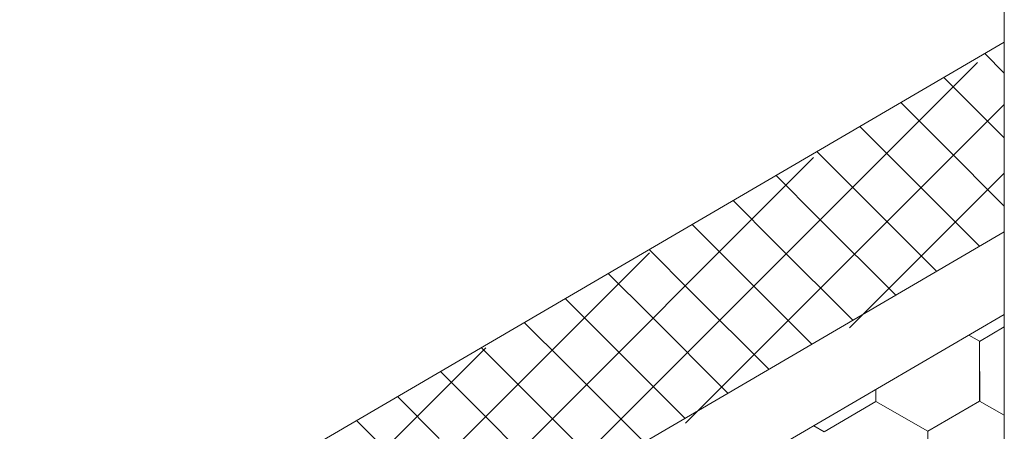
# Model space of a CAD drawing. Units: millimetres. Extents: x 31078 to 38638, y 31641 to 36987.
# Drawn here: x 38176 to 38264, y 32980 to 33016 of the extents above; entities that cross this region are included whole.
import ezdxf

# ---------------------------------------------------------------- set-up
doc = ezdxf.new("R2010")
doc.units = ezdxf.units.MM
doc.layers.add('ВИД', color=253, linetype='Continuous', lineweight=15)

msp = doc.modelspace()

# ---------------------------------------------------------------- linework, layer by layer
at = {"layer": 'ВИД'}
for p, q in [((38264.041, 33018.304, 40.399), (38264.041, 32920.141, 40.399)), ((37872.486, 32785.576, 55.426), (38264.041, 33014.282, 55.426)), ((38264.041, 33011.52, -14871.038), (38262.297, 33013.264, -14871.038)), ((38220.989, 32971.813, -2167040.938), (38261.657, 33012.481, -2167040.938)), ((38262.384, 33007.399, -14885.426), (38258.649, 33011.133, -14885.426)), ((38235.613, 32980.304, -2438068.187), (38264.041, 33008.732, -2438068.187)), ((38258.548, 33005.158, -13720.635), (38254.813, 33008.893, -13720.635)), ((38254.9, 33003.027, -13735.023), (38251.165, 33006.762, -13735.023)), ((38264.041, 33005.742, -14885.426), (38262.384, 33007.399, -14885.426)), ((38264.041, 32999.665, -13720.635), (38258.548, 33005.158, -13720.635)), ((38251.064, 33000.787, -12570.232), (38247.329, 33004.521, -12570.232)), ((38206.366, 32963.323, -1896013.689), (38247.033, 33003.99, -1896013.689)), ((38247.416, 32998.656, -12584.62), (38243.682, 33002.391, -12584.62)), ((38250.236, 32988.794, -2709095.436), (38264.041, 33002.598, -2709095.436)), ((38261.843, 32996.085, -13735.023), (38254.9, 33003.027, -13735.023)), ((38258.007, 32993.844, -12570.232), (38251.064, 33000.787, -12570.232)), ((38243.58, 32996.415, -11419.829), (38239.845, 33000.15, -11419.829)), ((38239.932, 32994.285, -11434.217), (38236.198, 32998.019, -11434.217)), ((38254.359, 32991.713, -12584.62), (38247.416, 32998.656, -12584.62)), ((37876.674, 32771.109, 55.426), (38264.041, 32997.369, 55.426)), ((38250.523, 32989.473, -11419.829), (38243.58, 32996.415, -11419.829)), ((38191.742, 32954.832, -1624986.44), (38232.41, 32995.5, -1624986.44)), ((38236.096, 32992.044, -10269.426), (38232.361, 32995.779, -10269.426)), ((38232.448, 32989.913, -10283.814), (38228.714, 32993.648, -10283.814)), ((38246.875, 32987.342, -11434.217), (38239.932, 32994.285, -11434.217)), ((38243.039, 32985.101, -10269.426), (38236.096, 32992.044, -10269.426)), ((38228.612, 32987.673, -9119.023), (38224.877, 32991.407, -9119.023)), ((37878.501, 32764.799, 55.426), (38264.041, 32989.992, 55.426)), ((38224.964, 32985.542, -9133.411), (38221.23, 32989.277, -9133.411)), ((38239.391, 32982.971, -10283.814), (38232.448, 32989.913, -10283.814)), ((38261.815, 32987.588, 40.399), (38264.041, 32988.885, 40.399)), ((38261.815, 32987.588, 40.399), (38264.041, 32988.885, 40.399)), ((38261.815, 32987.588, 40.399), (38264.041, 32988.885, 40.399)), ((38261.815, 32987.588, 40.399), (38264.041, 32988.885, 40.399)), ((38261.815, 32987.588, 40.399), (38264.041, 32988.885, 40.399)), ((38261.815, 32987.588, 40.399), (38264.041, 32988.884, 40.399)), ((38261.815, 32987.588, 40.399), (38264.041, 32988.884, 40.399)), ((38261.815, 32987.588, 40.399), (38264.041, 32988.884, 40.399)), ((38261.816, 32987.587, 40.399), (38264.041, 32988.884, 40.399)), ((38261.816, 32987.587, 40.399), (38264.041, 32988.884, 40.399)), ((38261.816, 32987.587, 40.399), (38264.041, 32988.884, 40.399)), ((38261.816, 32987.587, 40.399), (38264.041, 32988.884, 40.399)), ((38261.816, 32987.587, 40.399), (38264.041, 32988.884, 40.399)), ((38261.816, 32987.587, 40.399), (38264.041, 32988.884, 40.399)), ((38261.816, 32987.587, 40.399), (38264.041, 32988.884, 40.399)), ((38261.816, 32987.587, 40.399), (38264.041, 32988.884, 40.399)), ((38261.816, 32987.587, 40.399), (38264.041, 32988.883, 40.399)), ((38261.817, 32987.587, 40.399), (38264.041, 32988.883, 40.399)), ((38261.817, 32987.587, 40.399), (38264.041, 32988.882, 40.399)), ((38261.817, 32987.586, 40.399), (38264.041, 32988.882, 40.399)), ((38235.555, 32980.73, -9119.023), (38228.612, 32987.673, -9119.023)), ((38261.822, 32987.596, 40.399), (38260.87, 32988.14, 40.399)), ((38261.822, 32987.596, 40.399), (38260.87, 32988.14, 40.399)), ((38261.822, 32987.596, 40.399), (38260.871, 32988.14, 40.399)), ((38261.822, 32987.596, 40.399), (38260.871, 32988.14, 40.399)), ((38261.843, 32982.254, 40.399), (38261.821, 32987.596, 40.399)), ((38261.843, 32982.254, 40.399), (38261.821, 32987.596, 40.399)), ((38261.843, 32982.254, 40.399), (38261.821, 32987.596, 40.399)), ((38261.844, 32982.253, 40.399), (38261.822, 32987.596, 40.399)), ((38261.844, 32982.253, 40.399), (38261.822, 32987.596, 40.399)), ((38261.844, 32982.253, 40.399), (38261.822, 32987.596, 40.399)), ((38261.843, 32982.253, 40.399), (38261.822, 32987.596, 40.399)), ((38261.843, 32982.253, 40.399), (38261.822, 32987.596, 40.399)), ((38261.843, 32982.253, 40.399), (38261.822, 32987.596, 40.399)), ((38261.843, 32982.254, 40.399), (38261.822, 32987.596, 40.399)), ((38261.843, 32982.254, 40.399), (38261.822, 32987.596, 40.399)), ((38261.843, 32982.254, 40.399), (38261.822, 32987.596, 40.399)), ((38177.119, 32946.342, -1353959.192), (38217.786, 32987.01, -1353959.192)), ((38221.128, 32983.301, -7968.62), (38217.393, 32987.036, -7968.62)), ((38217.48, 32981.171, -7983.008), (38213.746, 32984.905, -7983.008)), ((38231.907, 32978.599, -9133.411), (38224.964, 32985.542, -9133.411)), ((38228.071, 32976.359, -7968.62), (38221.128, 32983.301, -7968.62)), ((38252.59, 32982.217, 40.399), (38252.585, 32983.301, 40.399)), ((38252.591, 32982.217, 40.399), (38252.586, 32983.302, 40.399)), ((38252.591, 32982.217, 40.399), (38252.586, 32983.302, 40.399)), ((38252.591, 32982.216, 40.399), (38252.586, 32983.302, 40.399)), ((38252.591, 32982.216, 40.399), (38252.586, 32983.302, 40.399)), ((38252.591, 32982.217, 40.399), (38252.586, 32983.301, 40.399)), ((38252.591, 32982.217, 40.399), (38252.586, 32983.301, 40.399)), ((38252.59, 32982.217, 40.399), (38252.586, 32983.301, 40.399)), ((38252.59, 32982.217, 40.399), (38252.586, 32983.301, 40.399)), ((38252.59, 32982.217, 40.399), (38252.586, 32983.301, 40.399)), ((38252.59, 32982.217, 40.399), (38252.586, 32983.301, 40.399)), ((38252.59, 32982.217, 40.399), (38252.586, 32983.301, 40.399)), ((38252.59, 32982.217, 40.399), (38252.586, 32983.301, 40.399)), ((38252.59, 32982.217, 40.399), (38252.586, 32983.301, 40.399)), ((38252.59, 32982.216, 40.399), (38252.586, 32983.301, 40.399)), ((38252.59, 32982.216, 40.399), (38252.586, 32983.301, 40.399)), ((38252.59, 32982.216, 40.399), (38252.586, 32983.301, 40.399)), ((38252.59, 32982.217, 40.399), (38252.586, 32983.301, 40.399)), ((38252.59, 32982.217, 40.399), (38252.586, 32983.301, 40.399)), ((38252.59, 32982.217, 40.399), (38252.586, 32983.301, 40.399)), ((38252.59, 32982.217, 40.399), (38252.586, 32983.301, 40.399)), ((38252.591, 32982.217, 40.399), (38252.587, 32983.302, 40.399)), ((38213.644, 32978.93, -6818.217), (38209.91, 32982.665, -6818.217)), ((38247.975, 32979.526, 40.399), (38252.591, 32982.216, 40.399)), ((38257.226, 32979.565, 40.399), (38252.588, 32982.218, 40.399)), ((38257.226, 32979.565, 40.399), (38252.588, 32982.218, 40.399)), ((38257.226, 32979.565, 40.399), (38252.588, 32982.218, 40.399)), ((38257.226, 32979.565, 40.399), (38252.589, 32982.218, 40.399)), ((38257.226, 32979.565, 40.399), (38252.589, 32982.218, 40.399)), ((38257.227, 32979.565, 40.399), (38252.589, 32982.218, 40.399)), ((38257.227, 32979.565, 40.399), (38252.589, 32982.218, 40.399)), ((38257.226, 32979.565, 40.399), (38252.589, 32982.218, 40.399)), ((38257.226, 32979.565, 40.399), (38252.589, 32982.218, 40.399)), ((38257.226, 32979.565, 40.399), (38252.589, 32982.218, 40.399)), ((38257.227, 32979.565, 40.399), (38252.589, 32982.217, 40.399)), ((38257.227, 32979.565, 40.399), (38252.589, 32982.217, 40.399)), ((38257.227, 32979.564, 40.399), (38252.589, 32982.217, 40.399)), ((38257.226, 32979.564, 40.399), (38252.589, 32982.217, 40.399)), ((38257.226, 32979.565, 40.399), (38252.589, 32982.217, 40.399)), ((38257.226, 32979.565, 40.399), (38252.589, 32982.217, 40.399)), ((38257.227, 32979.564, 40.399), (38252.59, 32982.217, 40.399)), ((38257.227, 32979.564, 40.399), (38252.59, 32982.217, 40.399)), ((38257.227, 32979.564, 40.399), (38252.59, 32982.217, 40.399)), ((38257.227, 32979.564, 40.399), (38252.59, 32982.217, 40.399)), ((38257.228, 32979.564, 40.399), (38252.59, 32982.216, 40.399)), ((38257.228, 32979.564, 40.399), (38252.59, 32982.216, 40.399)), ((38257.228, 32979.564, 40.399), (38252.591, 32982.217, 40.399)), ((38257.228, 32979.564, 40.399), (38252.591, 32982.217, 40.399)), ((38257.229, 32979.563, 40.399), (38252.591, 32982.216, 40.399)), ((38257.229, 32979.563, 40.399), (38252.591, 32982.216, 40.399)), ((38257.228, 32979.563, 40.399), (38252.591, 32982.216, 40.399)), ((38257.228, 32979.563, 40.399), (38252.591, 32982.216, 40.399)), ((38257.226, 32979.565, 40.399), (38261.842, 32982.255, 40.399)), ((38257.226, 32979.565, 40.399), (38261.842, 32982.255, 40.399)), ((38257.226, 32979.565, 40.399), (38261.842, 32982.255, 40.399)), ((38257.226, 32979.565, 40.399), (38261.842, 32982.255, 40.399)), ((38257.226, 32979.565, 40.399), (38261.842, 32982.255, 40.399)), ((38257.226, 32979.565, 40.399), (38261.842, 32982.255, 40.399)), ((38257.226, 32979.565, 40.399), (38261.842, 32982.254, 40.399)), ((38257.226, 32979.564, 40.399), (38261.842, 32982.254, 40.399)), ((38257.226, 32979.565, 40.399), (38261.842, 32982.254, 40.399)), ((38257.226, 32979.564, 40.399), (38261.842, 32982.254, 40.399)), ((38257.226, 32979.565, 40.399), (38261.842, 32982.254, 40.399)), ((38257.226, 32979.565, 40.399), (38261.842, 32982.254, 40.399)), ((38257.226, 32979.565, 40.399), (38261.842, 32982.254, 40.399)), ((38257.226, 32979.565, 40.399), (38261.842, 32982.254, 40.399)), ((38257.227, 32979.564, 40.399), (38261.843, 32982.254, 40.399)), ((38257.227, 32979.564, 40.399), (38261.843, 32982.254, 40.399)), ((38257.227, 32979.564, 40.399), (38261.843, 32982.254, 40.399)), ((38257.227, 32979.564, 40.399), (38261.843, 32982.254, 40.399)), ((38257.228, 32979.564, 40.399), (38261.844, 32982.253, 40.399)), ((38257.228, 32979.564, 40.399), (38261.844, 32982.253, 40.399)), ((38264.041, 32980.997, 40.399), (38261.842, 32982.255, 40.399)), ((38264.041, 32980.997, 40.399), (38261.842, 32982.255, 40.399)), ((38264.041, 32980.997, 40.399), (38261.842, 32982.254, 40.399)), ((38264.041, 32980.996, 40.399), (38261.842, 32982.254, 40.399)), ((38209.996, 32976.799, -6832.605), (38206.262, 32980.534, -6832.605)), ((38224.423, 32974.228, -7983.008), (38217.48, 32981.171, -7983.008)), ((38247.978, 32979.524, 40.399), (38247.039, 32980.061, 40.399)), ((38247.978, 32979.524, 40.399), (38247.039, 32980.061, 40.399)), ((38247.977, 32979.525, 40.399), (38247.039, 32980.061, 40.399)), ((38247.977, 32979.525, 40.399), (38247.039, 32980.061, 40.399)), ((38257.248, 32974.222, 40.399), (38257.226, 32979.565, 40.399)), ((38257.248, 32974.222, 40.399), (38257.226, 32979.565, 40.399)), ((38257.248, 32974.222, 40.399), (38257.226, 32979.565, 40.399)), ((38257.248, 32974.223, 40.399), (38257.226, 32979.565, 40.399)), ((38257.247, 32974.223, 40.399), (38257.226, 32979.565, 40.399)), ((38257.247, 32974.223, 40.399), (38257.226, 32979.565, 40.399)), ((38257.247, 32974.223, 40.399), (38257.226, 32979.565, 40.399)), ((38257.247, 32974.223, 40.399), (38257.226, 32979.565, 40.399)), ((38257.247, 32974.223, 40.399), (38257.226, 32979.565, 40.399)), ((38257.248, 32974.222, 40.399), (38257.226, 32979.565, 40.399)), ((38257.248, 32974.222, 40.399), (38257.226, 32979.565, 40.399)), ((38257.247, 32974.222, 40.399), (38257.226, 32979.565, 40.399)), ((38257.247, 32974.222, 40.399), (38257.226, 32979.565, 40.399)), ((38257.247, 32974.223, 40.399), (38257.226, 32979.565, 40.399)), ((38257.247, 32974.222, 40.399), (38257.226, 32979.565, 40.399)), ((38257.247, 32974.223, 40.399), (38257.226, 32979.565, 40.399)), ((38257.248, 32974.222, 40.399), (38257.226, 32979.564, 40.399)), ((38257.248, 32974.222, 40.399), (38257.227, 32979.565, 40.399)), ((38257.248, 32974.222, 40.399), (38257.227, 32979.565, 40.399)), ((38257.248, 32974.222, 40.399), (38257.227, 32979.565, 40.399)), ((38257.248, 32974.222, 40.399), (38257.227, 32979.565, 40.399)), ((38257.248, 32974.222, 40.399), (38257.227, 32979.564, 40.399))]:
    msp.add_line(p, q, dxfattribs=at)

doc.saveas('drawing.dxf')
